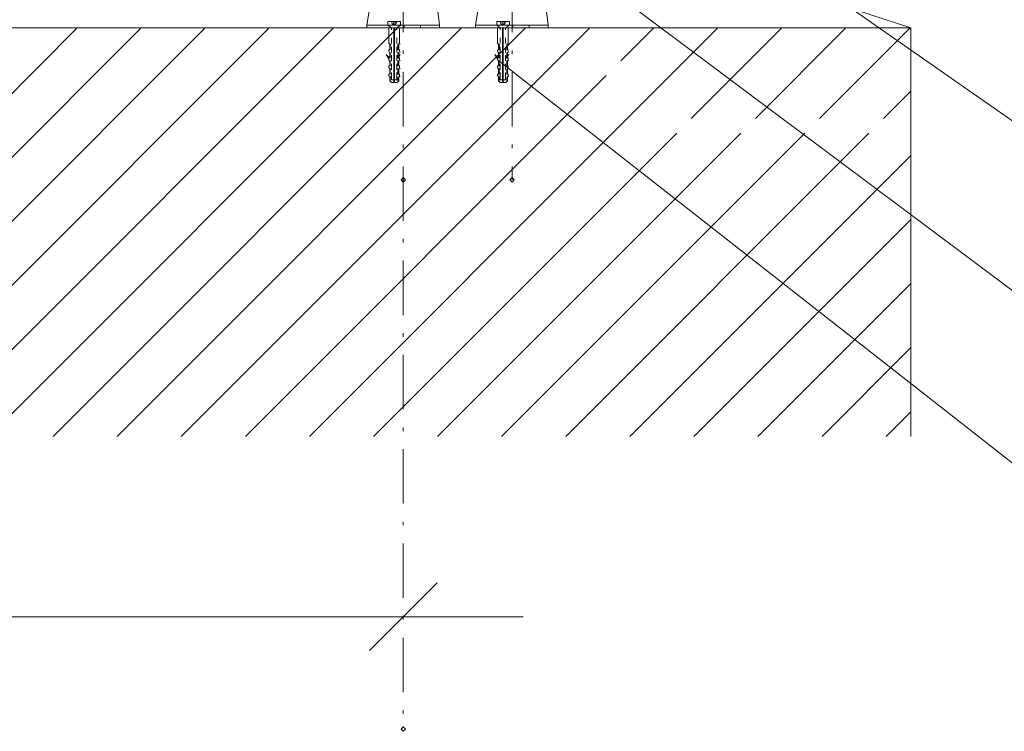
# Model space of a CAD drawing. Units: metres. Extents: x 0.34 to 1.97, y 0.09 to 2.65.
# Drawn here: x 0.88 to 1.42, y 0.97 to 1.36 of the extents above; entities that cross this region are included whole.
import ezdxf

# ---------------------------------------------------------------- set-up
doc = ezdxf.new("R2010")
doc.units = ezdxf.units.M
doc.layers.add('STANDARD', color=7, linetype='Continuous', lineweight=5)

msp = doc.modelspace()

# ---------------------------------------------------------------- linework, layer by layer
at = {"layer": 'STANDARD', "linetype": 'Continuous'}
for p, q in [((1.5608, 1.21098), (1.09715, 1.53542)), ((1.5608, 1.11098), (1.14923, 1.41873)), ((1.08899, 1.355), (1.08899, 1.385)), ((1.14899, 1.355), (1.14899, 1.385)), ((1.36899, 1.35738), (1.3237, 1.37221)), ((1.06889, 1.35886), (1.06889, 1.35738)), ((1.10889, 1.35886), (1.06889, 1.35886)), ((1.08349, 1.36098), (1.08349, 1.35908)), ((1.08391, 1.35908), (1.08476, 1.35929)), ((1.08455, 1.36098), (1.08434, 1.35908)), ((1.08539, 1.36098), (1.08476, 1.35929)), ((1.08942, 1.35886), (1.08942, 1.35738)), ((1.09852, 1.35886), (1.09852, 1.35738)), ((1.10889, 1.35886), (1.10889, 1.35738)), ((1.12889, 1.35886), (1.12889, 1.35738)), ((1.16889, 1.35886), (1.12889, 1.35886)), ((1.14349, 1.36098), (1.14349, 1.35908)), ((1.14391, 1.35908), (1.14476, 1.35929)), ((1.14455, 1.36098), (1.14434, 1.35908)), ((1.1454, 1.36098), (1.14476, 1.35929)), ((1.14942, 1.35886), (1.14942, 1.35738)), ((1.15852, 1.35886), (1.15852, 1.35738)), ((1.16889, 1.35886), (1.16889, 1.35738)), ((1.36899, 1.35738), (0.38648, 1.35738)), ((0.68363, 1.13203), (0.90898, 1.35738)), ((0.71898, 1.13203), (0.94434, 1.35738)), ((0.75434, 1.13203), (0.97969, 1.35738)), ((0.78969, 1.13203), (1.01505, 1.35738)), ((0.82505, 1.13203), (1.0504, 1.35738)), ((0.8604, 1.13203), (1.08576, 1.35738)), ((0.89576, 1.13203), (1.12111, 1.35738)), ((0.93112, 1.13203), (1.15647, 1.35738)), ((0.96647, 1.13203), (1.19182, 1.35738)), ((1.10552, 1.35738), (1.06889, 1.35738)), ((1.08688, 1.35738), (1.08095, 1.35738)), ((1.08095, 1.35738), (1.08095, 1.34892)), ((1.08243, 1.35738), (1.08243, 1.35636)), ((1.08413, 1.35742), (1.0837, 1.35742)), ((1.0837, 1.32733), (1.0837, 1.35742)), ((1.08413, 1.32733), (1.08413, 1.35742)), ((1.08518, 1.35738), (1.10804, 1.35738)), ((1.08539, 1.35738), (1.08539, 1.35636)), ((1.08688, 1.35738), (1.08688, 1.34892)), ((1.16552, 1.35738), (1.12889, 1.35738)), ((1.14688, 1.35738), (1.14095, 1.35738)), ((1.14095, 1.35738), (1.14095, 1.34892)), ((1.14243, 1.35738), (1.14243, 1.35636)), ((1.14413, 1.35742), (1.1437, 1.35742)), ((1.1437, 1.32733), (1.1437, 1.35742)), ((1.14413, 1.32733), (1.14413, 1.35742)), ((1.14518, 1.35738), (1.16804, 1.35738)), ((1.1454, 1.35738), (1.1454, 1.35636)), ((1.14688, 1.35738), (1.14688, 1.34892)), ((1.20899, 1.3392), (1.22718, 1.35738)), ((1.21253, 1.30738), (1.26253, 1.35738)), ((1.24789, 1.30738), (1.29789, 1.35738)), ((1.28325, 1.30738), (1.33325, 1.35738)), ((1.3186, 1.30738), (1.3686, 1.35738)), ((1.36899, 1.35738), (1.36899, 1.13203)), ((1.36899, 1.35738), (1.36899, 1.14704)), ((1.08104, 1.34876), (1.0811, 1.34854)), ((1.08159, 1.34828), (1.08159, 1.34532)), ((1.0818, 1.34807), (1.0818, 1.34532)), ((1.08243, 1.35188), (1.08243, 1.34871)), ((1.08539, 1.35188), (1.08539, 1.34871)), ((1.08603, 1.34828), (1.08688, 1.34871)), ((1.08603, 1.34807), (1.08603, 1.34532)), ((1.08645, 1.34828), (1.08645, 1.34532)), ((1.08703, 1.34848), (1.08718, 1.34864)), ((1.14104, 1.34876), (1.1411, 1.34854)), ((1.14159, 1.34828), (1.14159, 1.34532)), ((1.1418, 1.34807), (1.1418, 1.34532)), ((1.14243, 1.35188), (1.14243, 1.34871)), ((1.1454, 1.35188), (1.1454, 1.34871)), ((1.14603, 1.34828), (1.14688, 1.34871)), ((1.14603, 1.34807), (1.14603, 1.34532)), ((1.14645, 1.34828), (1.14645, 1.34532)), ((1.14703, 1.34848), (1.14718, 1.34864)), ((1.0818, 1.34532), (1.08095, 1.34532)), ((1.08095, 1.34532), (1.08095, 1.34447)), ((1.08104, 1.34431), (1.0811, 1.34409)), ((1.0818, 1.34384), (1.08116, 1.34405)), ((1.08159, 1.34384), (1.08159, 1.34087)), ((1.0818, 1.34341), (1.0818, 1.34087)), ((1.0821, 1.34325), (1.08204, 1.34347)), ((1.08243, 1.34701), (1.08243, 1.34384)), ((1.08243, 1.34236), (1.08243, 1.33918)), ((1.08539, 1.34701), (1.08539, 1.34384)), ((1.08539, 1.34236), (1.08539, 1.33918)), ((1.08688, 1.34532), (1.08603, 1.34532)), ((1.08603, 1.34384), (1.08688, 1.34405)), ((1.08603, 1.34341), (1.08603, 1.34087)), ((1.08628, 1.34353), (1.08612, 1.34336)), ((1.08645, 1.34384), (1.08645, 1.34087)), ((1.08688, 1.34532), (1.08688, 1.34447)), ((1.08703, 1.34404), (1.08718, 1.3442)), ((1.08899, 1.343), (1.08899, 1.345)), ((1.1418, 1.34532), (1.14095, 1.34532)), ((1.14095, 1.34532), (1.14095, 1.34447)), ((1.14104, 1.34431), (1.1411, 1.34409)), ((1.1418, 1.34384), (1.14116, 1.34405)), ((1.14159, 1.34384), (1.14159, 1.34087)), ((1.1418, 1.34341), (1.1418, 1.34087)), ((1.1421, 1.34325), (1.14204, 1.34347)), ((1.14243, 1.34701), (1.14243, 1.34384)), ((1.14243, 1.34236), (1.14243, 1.33918)), ((1.1454, 1.34701), (1.1454, 1.34384)), ((1.1454, 1.34236), (1.1454, 1.33918)), ((1.14688, 1.34532), (1.14603, 1.34532)), ((1.14603, 1.34384), (1.14688, 1.34405)), ((1.14603, 1.34341), (1.14603, 1.34087)), ((1.14628, 1.34353), (1.14612, 1.34336)), ((1.14645, 1.34384), (1.14645, 1.34087)), ((1.14688, 1.34532), (1.14688, 1.34447)), ((1.14703, 1.34404), (1.14718, 1.3442)), ((1.14899, 1.343), (1.14899, 1.345)), ((1.08095, 1.34087), (1.08095, 1.33982)), ((1.0818, 1.34087), (1.08095, 1.34087)), ((1.08104, 1.33965), (1.0811, 1.33944)), ((1.0818, 1.33918), (1.08116, 1.3396)), ((1.08159, 1.33939), (1.08159, 1.33643)), ((1.0818, 1.33897), (1.0818, 1.33643)), ((1.0821, 1.33881), (1.08204, 1.33902)), ((1.08243, 1.33749), (1.08243, 1.33431)), ((1.08539, 1.33749), (1.08539, 1.33431)), ((1.08688, 1.34087), (1.08603, 1.34087)), ((1.08603, 1.33918), (1.08688, 1.3396)), ((1.08603, 1.33897), (1.08603, 1.33643)), ((1.08628, 1.33908), (1.08612, 1.33892)), ((1.08645, 1.33939), (1.08645, 1.33643)), ((1.08688, 1.34087), (1.08688, 1.34087)), ((1.08688, 1.34087), (1.08688, 1.33982)), ((1.08703, 1.33938), (1.08718, 1.33954)), ((1.14095, 1.34087), (1.14095, 1.33982)), ((1.1418, 1.34087), (1.14095, 1.34087)), ((1.14104, 1.33965), (1.1411, 1.33944)), ((1.1418, 1.33918), (1.14116, 1.3396)), ((1.14159, 1.33939), (1.14159, 1.33643)), ((1.5608, 1.01098), (1.14159, 1.33939)), ((1.1418, 1.33897), (1.1418, 1.33643)), ((1.1421, 1.33881), (1.14204, 1.33902)), ((1.14243, 1.33749), (1.14243, 1.33431)), ((1.1454, 1.33749), (1.1454, 1.33431)), ((1.14688, 1.34087), (1.14603, 1.34087)), ((1.14603, 1.33918), (1.14688, 1.3396)), ((1.14603, 1.33897), (1.14603, 1.33643)), ((1.14628, 1.33908), (1.14612, 1.33892)), ((1.14645, 1.33939), (1.14645, 1.33643)), ((1.14688, 1.34087), (1.14688, 1.34087)), ((1.14688, 1.34087), (1.14688, 1.33982)), ((1.14703, 1.33938), (1.14718, 1.33954)), ((1.00183, 1.13203), (1.20095, 1.33115)), ((1.0818, 1.33643), (1.08095, 1.33643)), ((1.0818, 1.33177), (1.08095, 1.33177)), ((1.08159, 1.33495), (1.08159, 1.33177)), ((1.0818, 1.33643), (1.0818, 1.33643)), ((1.0818, 1.33452), (1.0818, 1.33177)), ((1.08243, 1.33283), (1.08243, 1.32881)), ((1.08539, 1.33283), (1.08539, 1.32881)), ((1.08603, 1.33474), (1.08688, 1.33516)), ((1.08603, 1.33452), (1.08603, 1.33177)), ((1.08628, 1.33464), (1.08612, 1.33447)), ((1.08645, 1.33495), (1.08645, 1.33177)), ((1.08703, 1.33494), (1.08718, 1.3351)), ((1.08899, 1.303), (1.08899, 1.333)), ((1.1418, 1.33643), (1.14095, 1.33643)), ((1.1418, 1.33177), (1.14095, 1.33177)), ((1.14159, 1.33495), (1.14159, 1.33177)), ((1.1418, 1.33643), (1.1418, 1.33643)), ((1.1418, 1.33452), (1.1418, 1.33177)), ((1.14243, 1.33283), (1.14243, 1.32881)), ((1.1454, 1.33283), (1.1454, 1.32881)), ((1.14603, 1.33474), (1.14688, 1.33516)), ((1.14603, 1.33452), (1.14603, 1.33177)), ((1.14628, 1.33464), (1.14612, 1.33447)), ((1.14645, 1.33495), (1.14645, 1.33177)), ((1.14703, 1.33494), (1.14718, 1.3351)), ((1.14899, 1.303), (1.14899, 1.333)), ((1.08159, 1.33029), (1.08159, 1.32817)), ((1.08243, 1.32733), (1.08159, 1.32817)), ((1.0818, 1.33008), (1.0818, 1.32817)), ((1.08539, 1.32881), (1.08243, 1.32881)), ((1.0837, 1.32733), (1.08243, 1.32733)), ((1.08603, 1.33008), (1.08603, 1.32817)), ((1.08645, 1.33029), (1.08645, 1.32817)), ((1.08703, 1.33049), (1.08718, 1.33065)), ((1.14159, 1.33029), (1.14159, 1.32817)), ((1.14243, 1.32733), (1.14159, 1.32817)), ((1.1418, 1.33008), (1.1418, 1.32817)), ((1.1454, 1.32881), (1.14243, 1.32881)), ((1.1437, 1.32733), (1.14243, 1.32733)), ((1.14603, 1.33008), (1.14603, 1.32817)), ((1.14645, 1.33029), (1.14645, 1.32817)), ((1.14703, 1.33049), (1.14718, 1.33065)), ((1.35396, 1.30738), (1.36899, 1.32242)), ((1.03718, 1.13203), (1.21253, 1.30738)), ((1.07254, 1.13203), (1.23985, 1.29934)), ((1.10789, 1.13203), (1.2752, 1.29934)), ((1.14325, 1.13203), (1.31056, 1.29934)), ((1.1786, 1.13203), (1.34591, 1.29934)), ((1.08899, 1.291), (1.08899, 1.293)), ((1.14899, 1.291), (1.14899, 1.293)), ((1.21396, 1.13203), (1.36899, 1.28707)), ((1.08899, 1.27361), (1.08899, 1.281)), ((1.14899, 1.27361), (1.14899, 1.281)), ((1.08899, 1.251), (1.08899, 1.27361)), ((1.24931, 1.13203), (1.36899, 1.25171)), ((1.08899, 1.239), (1.08899, 1.241)), ((1.08899, 1.199), (1.08899, 1.229)), ((1.28467, 1.13203), (1.36899, 1.21635)), ((1.08899, 1.187), (1.08899, 1.189)), ((1.32002, 1.13203), (1.36899, 1.181)), ((1.08899, 1.147), (1.08899, 1.177)), ((1.35538, 1.13203), (1.36899, 1.14564)), ((1.08899, 1.135), (1.08899, 1.137)), ((1.08899, 1.095), (1.08899, 1.125)), ((1.08899, 1.083), (1.08899, 1.085)), ((1.08899, 1.043), (1.08899, 1.073)), ((1.07041, 1.01403), (1.10758, 1.0512)), ((1.15515, 1.03261), (0.44402, 1.03261)), ((1.08899, 1.031), (1.08899, 1.033)), ((1.08899, 0.991), (1.08899, 1.021)), ((1.08899, 0.979), (1.08899, 0.981))]:
    msp.add_line(p, q, dxfattribs=at)
for points in [[(1.06889, 1.35886), (1.07037, 1.36786), (1.07104, 1.37708), (1.07108, 1.38332)], [(1.10709, 1.38332), (1.10713, 1.37708), (1.1078, 1.36786), (1.10889, 1.35886)], [(1.12889, 1.35886), (1.13037, 1.36786), (1.13104, 1.37708), (1.13108, 1.38332)], [(1.16709, 1.38332), (1.16713, 1.37708), (1.1678, 1.36786), (1.16889, 1.35886)], [(1.08539, 1.35738), (1.08751, 1.35886), (1.08751, 1.36098), (1.08053, 1.36098), (1.08053, 1.35886), (1.08243, 1.35738)], [(1.08243, 1.36098), (1.08307, 1.35929), (1.08391, 1.35908)], [(1.1454, 1.35738), (1.14751, 1.35886), (1.14751, 1.36098), (1.14053, 1.36098), (1.14053, 1.35886), (1.14243, 1.35738)], [(1.14243, 1.36098), (1.14307, 1.35929), (1.14391, 1.35908)], [(1.0821, 1.34791), (1.08204, 1.34813), (1.08116, 1.34871)], [(1.08628, 1.34818), (1.08612, 1.34802), (1.08612, 1.34802)], [(1.1421, 1.34791), (1.14204, 1.34813), (1.14116, 1.34871)], [(1.14628, 1.34818), (1.14612, 1.34802), (1.14612, 1.34802)], [(1.08159, 1.34087), (1.07947, 1.34278), (1.08095, 1.34024)], [(1.08539, 1.34087), (1.0873, 1.34278), (1.08603, 1.34045)], [(1.14159, 1.34087), (1.13947, 1.34278), (1.14095, 1.34024)], [(1.1454, 1.34087), (1.1473, 1.34278), (1.14603, 1.34045)], [(1.08095, 1.33643), (1.08095, 1.33537), (1.0811, 1.33499)], [(1.08095, 1.33177), (1.08095, 1.33093), (1.0811, 1.33055), (1.0811, 1.33055)], [(1.0821, 1.33436), (1.08204, 1.33458), (1.08116, 1.33516)], [(1.08603, 1.33643), (1.08688, 1.33643), (1.08688, 1.33537)], [(1.08688, 1.33093), (1.08688, 1.33177), (1.08603, 1.33177)], [(1.14095, 1.33643), (1.14095, 1.33537), (1.1411, 1.33499)], [(1.14095, 1.33177), (1.14095, 1.33093), (1.1411, 1.33055), (1.1411, 1.33055)], [(1.1421, 1.33436), (1.14204, 1.33458), (1.14116, 1.33516)], [(1.14603, 1.33643), (1.14688, 1.33643), (1.14688, 1.33537)], [(1.14688, 1.33093), (1.14688, 1.33177), (1.14603, 1.33177)], [(1.0821, 1.32992), (1.08204, 1.33013), (1.08116, 1.33071)], [(1.08645, 1.32817), (1.08561, 1.32733), (1.08413, 1.32733)], [(1.08628, 1.33019), (1.08612, 1.33003), (1.08688, 1.33071)], [(1.1421, 1.32992), (1.14204, 1.33013), (1.14116, 1.33071)], [(1.14645, 1.32817), (1.14561, 1.32733), (1.14413, 1.32733)], [(1.14628, 1.33019), (1.14612, 1.33003), (1.14688, 1.33071)]]:
    msp.add_lwpolyline(points, dxfattribs=at)
for points in [[(1.08899, 1.27236), (1.08774, 1.27361), (1.08899, 1.27486), (1.09024, 1.27361), (1.08899, 1.27236)], [(1.08899, 1.27236), (1.08774, 1.27361), (1.08899, 1.27486), (1.09024, 1.27361), (1.08899, 1.27236)], [(1.14899, 1.27236), (1.14774, 1.27361), (1.14899, 1.27486), (1.15024, 1.27361), (1.14899, 1.27236)], [(1.08899, 0.96939), (1.08774, 0.97064), (1.08899, 0.97189), (1.09024, 0.97064), (1.08899, 0.96939)]]:
    msp.add_lwpolyline(points, close=True, dxfattribs=at)

doc.saveas('drawing.dxf')
